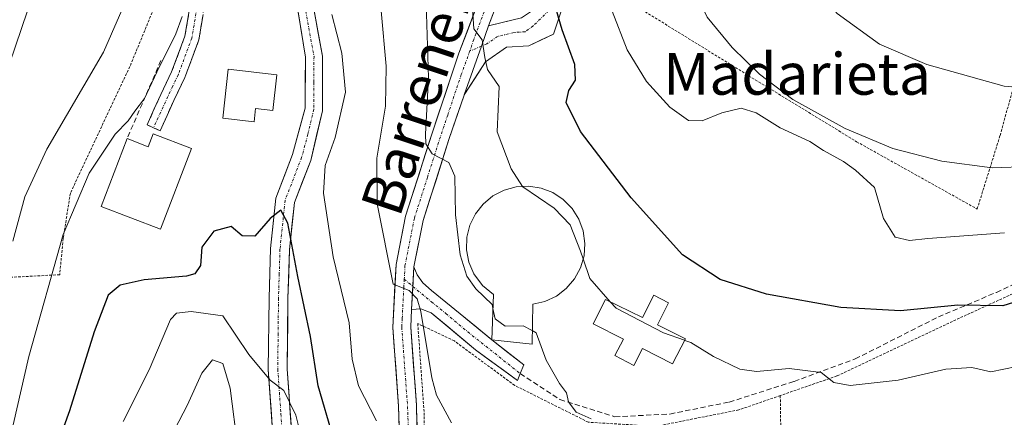
# Model space of a CAD drawing. Units: metres. Extents: x 586443 to 589876, y 4770621 to 4772978.
# Drawn here: x 588606 to 588796, y 4771070 to 4771147 of the extents above; entities that cross this region are included whole.
import ezdxf
from ezdxf.enums import TextEntityAlignment as Align

# ---------------------------------------------------------------- set-up
doc = ezdxf.new("R2010")
doc.units = ezdxf.units.M
doc.header["$MEASUREMENT"] = 0
for name, pattern in [('TRAZO_Y_PUNTO', [1, 0.5, -0.25, 0, -0.25]), ('TRAZOS', [0.75, 0.5, -0.25]), ('TRAZOSX2', [1.5, 1, -0.5])]:
    doc.linetypes.add(name, pattern=pattern)
for name, color, linetype, lineweight in [('Alambrada', 19, 'TRAZOS', 0), ('Camino', 19, 'TRAZOSX2', 0), ('Camino Cxs', 19, 'Continuous', 0), ('Camino eje', 19, 'TRAZO_Y_PUNTO', 0), ('Curva de nivel maestra', 36, 'Continuous', 30), ('Curva de nivel normal', 36, 'Continuous', 0), ('Depósito de agua', 142, 'Continuous', 0), ('Depósito de agua Cxs', 142, 'Continuous', 0), ('Depósito genérico', 232, 'Continuous', 0), ('Depósito genérico Cxs', 232, 'Continuous', 0), ('Edificación', 1, 'Continuous', 13), ('Edificación Cxs', 1, 'Continuous', 13), ('Muro lineal', 1, 'TRAZOSX2', 13), ('Pista', 135, 'Continuous', 13), ('Pista Cxs', 135, 'Continuous', 0), ('Pista eje', 135, 'TRAZO_Y_PUNTO', 0), ('Senda', 19, 'TRAZOSX2', 0), ('Texto cartográfico', 19, 'Continuous', 0)]:
    doc.layers.add(name, color=color, linetype=linetype, lineweight=lineweight)
doc.styles.add('Arial', font='txt', dxfattribs={"height": 0.2})

# ---------------------------------------------------------------- blocks, each defined once
blk = doc.blocks.new('*U220')
at = {"layer": 'Curva de nivel normal', "color": 36, "linetype": 'Continuous', "lineweight": 0}
blk.add_polyline3d([(588797.89, 4771079.87, 545), (588792.91, 4771078.84, 545), (588789.25, 4771079.68, 545), (588784.25, 4771079.37, 545), (588775.09, 4771077.25, 545), (588765.85, 4771076.24, 545), (588762.76, 4771076.84, 545), (588760.32, 4771078.74, 545), (588754.13, 4771079.54, 545), (588747.88, 4771078.91, 545), (588744.69, 4771079.39, 545), (588739.62, 4771081.81, 545), (588735.22, 4771084.51, 545), (588734.0545, 4771084.9259, 545)], dxfattribs=at)
blk = doc.blocks.new('*U230')
at = {"layer": 'Curva de nivel normal', "color": 36, "linetype": 'Continuous', "lineweight": 0}
blk.add_polyline3d([(588800.4, 4771118.35, 560), (588793.16, 4771118.1, 560), (588783.51, 4771119.39, 560), (588774.06, 4771121.83, 560), (588764.94, 4771125.66, 560), (588754.87, 4771131.27, 560), (588748.42, 4771136.15, 560), (588743.16, 4771141.22, 560), (588738.37, 4771147.1, 560), (588735.77, 4771152.48, 560), (588733.24, 4771160.08, 560), (588730.84, 4771164.65, 560), (588731.02, 4771167.36, 560), (588733.37, 4771171.85, 560), (588735.62, 4771178.18, 560), (588731.74, 4771188.55, 560), (588731.48, 4771192.18, 560), (588734.55, 4771204.46, 560), (588736.86, 4771219.22, 560), (588742.36, 4771245.46, 560), (588745.07, 4771260.28, 560), (588747.23, 4771269.41, 560), (588750.54, 4771279.74, 560), (588753.84, 4771286.17, 560)], dxfattribs=at)
blk = doc.blocks.new('*U246')
at = {"layer": 'Curva de nivel normal', "color": 36, "linetype": 'Continuous', "lineweight": 0}
blk.add_polyline3d([(588805.25, 4771132.96, 565), (588795.48, 4771133.79, 565), (588780.6, 4771137.98, 565), (588771.49, 4771141.89, 565), (588763.37, 4771147.82, 565), (588755.68, 4771156.95, 565), (588751.13, 4771167.1, 565), (588748.04, 4771177.59, 565), (588745.45, 4771182.96, 565), (588745.65, 4771187.44, 565), (588748.12, 4771193.52, 565), (588748.68, 4771196.87, 565), (588746.56, 4771199.98, 565), (588744.68, 4771206.65, 565), (588744.65, 4771213.06, 565), (588746.12, 4771220.27, 565), (588749.47, 4771233.04, 565), (588753.93, 4771254.29, 565), (588757.91, 4771270.64, 565), (588761.11, 4771280.15, 565), (588763.69, 4771285, 565)], dxfattribs=at)
blk = doc.blocks.new('*U272')
at = {"layer": 'Curva de nivel normal', "color": 36, "linetype": 'Continuous', "lineweight": 0}
blk.add_polyline3d([(588795.55, 4771105.61, 555), (588780.78, 4771104.51, 555), (588777.28, 4771104.14, 555), (588774.55, 4771104.78, 555), (588772.29, 4771108.36, 555), (588770.57, 4771114.3, 555), (588766.91, 4771117.64, 555), (588764.58, 4771119.31, 555), (588760.73, 4771121.46, 555), (588758.1, 4771123.17, 555), (588752.44, 4771125.83, 555), (588747.82, 4771128.7, 555), (588744.94, 4771129.59, 555), (588741.21, 4771128.7, 555), (588737.41, 4771127.12, 555), (588734.8, 4771127.2, 555), (588731.22, 4771129.77, 555), (588726.72, 4771134.72, 555), (588723, 4771140.81, 555), (588720.13, 4771148.27, 555)], dxfattribs=at)
blk = doc.blocks.new('*U291')
at = {"layer": 'Curva de nivel maestra', "color": 36, "linetype": 'Continuous', "lineweight": 30}
blk.add_polyline3d([(588666.48, 4771066.32, 525), (588663.62, 4771076.17, 525), (588662.14, 4771085.66, 525), (588659.69, 4771097.21, 525), (588657.74, 4771107.48, 525), (588656.44, 4771109.96, 525), (588654.33, 4771108.39, 525), (588651.4, 4771104.96, 525), (588649, 4771105, 525), (588646.86, 4771106.83, 525), (588643.5, 4771105.93, 525), (588641.24, 4771102.86, 525), (588640.94, 4771099.32, 525), (588639.87, 4771097.75, 525), (588638.3, 4771097.26, 525), (588630.13, 4771096.54, 525), (588625.53, 4771095.57, 525), (588623.23, 4771093.59, 525), (588620.52, 4771086.55, 525), (588615.8, 4771071.4, 525), (588612.54, 4771062.34, 525)], dxfattribs=at)
blk = doc.blocks.new('*U293')
at = {"layer": 'Curva de nivel maestra', "color": 36, "linetype": 'Continuous', "lineweight": 30}
blk.add_polyline3d([(588804.25, 4771094.38, 550), (588795.25, 4771091.58, 550), (588786.58, 4771091.7, 550), (588775.58, 4771090.59, 550), (588764.07, 4771091.23, 550), (588749.76, 4771093.81, 550), (588740.86, 4771096.6, 550), (588733.65, 4771101.38, 550), (588723.77, 4771112.32, 550), (588714.02, 4771125.1, 550), (588711.28, 4771130.65, 550), (588711.79, 4771132.98, 550), (588713.09, 4771134.98, 550), (588712.92, 4771137.98, 550), (588710.47, 4771144.67, 550), (588708.83, 4771150.44, 550)], dxfattribs=at)

msp = doc.modelspace()

# ---------------------------------------------------------------- linework, layer by layer
at = {"layer": 'Alambrada', "color": 19, "linetype": 'TRAZOS', "lineweight": 0}
for points in [[(588636.69, 4771217.84, 538.88), (588637.55, 4771216.49, 538.38), (588637.36, 4771209.38, 537.39), (588638.67, 4771200.12, 535.45), (588641.13, 4771189.55, 534), (588641.51, 4771179.19, 533.15), (588637.78, 4771164.22, 532.11), (588636.41, 4771156.31, 531.56), (588633.09, 4771151.44, 532.3), (588627.39, 4771137.59, 532.24), (588615.94, 4771113.24, 530.82), (588614.57, 4771104.49, 529.79), (588613.89, 4771097.55, 529.21), (588587.89, 4771096.18, 542.64)], [(588784.73, 4771202.97, 575.93), (588776.71, 4771208.66, 574.44), (588769.55, 4771212.8, 572.52), (588767.51, 4771213.07, 572.07), (588765.67, 4771213.24, 571.55), (588762.03, 4771212.14, 570.39), (588756.28, 4771204.51, 568.29), (588742.78, 4771183.84, 563.72), (588730.55, 4771168.99, 559), (588716.25, 4771154.47, 553.35), (588743.16, 4771137.79, 558.96), (588767.12, 4771123.12, 558.89), (588790.3, 4771110.18, 556.66), (588794.69, 4771124.32, 562.02), (588799.64, 4771142.25, 568.13), (588807.24, 4771167.6, 576.73)], [(588753.38, 4771006.65, 523.9), (588787.62, 4771015.38, 522.78), (588788.53, 4771015.72, 522.76), (588805.82, 4771022.26, 522.58), (588823.99, 4771030.82, 521.21), (588821.02, 4771063.93, 534.45), (588813.46, 4771101.38, 551.37), (588786.21, 4771088.88, 549.08), (588763.31, 4771078.07, 545.08), (588752.44, 4771074.31, 543.18)], [(588752.44, 4771074.31, 543.18), (588744.46, 4771071.55, 542.22), (588728.51, 4771068.39, 540.58), (588715.53, 4771069.18, 539.51), (588701.37, 4771076.26, 539.07), (588689.77, 4771084.81, 537.26), (588682.74, 4771088.17, 534.31), (588683.96, 4771071, 532.31), (588684.01, 4771055.58, 529.19), (588682.1, 4771036.01, 525.16), (588681.48, 4771030.98, 523.7), (588685.71, 4771023.89, 524), (588695.35, 4771014.8, 525.01), (588694.75, 4771012.91, 524.24)], [(588752.44, 4771074.31, 543.18), (588753.38, 4771006.65, 523.9)]]:
    msp.add_polyline3d(points, dxfattribs=at)
at = {"layer": 'Camino', "color": 19, "linetype": 'TRAZOSX2', "lineweight": 0}
for points in [[(588631.94, 4771125.83), (588630.72, 4771126.37), (588633.32, 4771132.24), (588635.41, 4771136.54), (588637.97, 4771143.42), (588638.72, 4771147.92), (588639.25, 4771156.89), (588640.19, 4771160.69), (588641.59, 4771163.69), (588644.18, 4771166.14), (588648.7, 4771167.45), (588651.85, 4771167.64), (588654.41, 4771168.98), (588657.52, 4771172.82)], [(588657.96, 4771160.26), (588654.92, 4771163.38), (588651.38, 4771164.85), (588649.17, 4771164.72), (588645.59, 4771163.68), (588643.87, 4771162.05), (588642.81, 4771159.77), (588641.99, 4771156.47), (588641.46, 4771147.62), (588640.65, 4771142.71), (588637.95, 4771135.45), (588635.83, 4771131.07), (588633.23, 4771125.25), (588631.94, 4771125.83)]]:
    msp.add_lwpolyline(points, dxfattribs=at)
at = {"layer": 'Camino Cxs', "color": 19, "linetype": 'Continuous', "lineweight": 0}
msp.add_polyline3d([(588641.46, 4771147.62, 528.75), (588640.65, 4771142.71, 528.49), (588639.3, 4771139.08, 528.13), (588637.95, 4771135.45, 527.88), (588635.83, 4771131.07, 527.72), (588634.53, 4771128.16, 527.63), (588633.23, 4771125.25, 527.96), (588631.94, 4771125.83, 528.34), (588630.72, 4771126.37, 528.66), (588632.02, 4771129.31, 528.38), (588633.32, 4771132.24, 528.74), (588635.41, 4771136.54, 528.63), (588636.69, 4771139.98, 528.77), (588637.97, 4771143.42, 529.33), (588638.72, 4771147.92, 529.39)], dxfattribs=at)
at = {"layer": 'Camino eje', "color": 19, "linetype": 'TRAZO_Y_PUNTO', "lineweight": 0}
msp.add_lwpolyline([(588657.65, 4771166.61), (588648.94, 4771166.09), (588644.89, 4771164.91), (588642.73, 4771162.87), (588642.03, 4771161.37), (588641.5, 4771160.23), (588640.62, 4771156.68), (588640.36, 4771152.2), (588640.09, 4771147.77), (588639.72, 4771145.52), (588639.31, 4771143.07), (588636.68, 4771136), (588635.62, 4771133.81), (588631.94, 4771125.83)], dxfattribs=at)
at = {"layer": 'Curva de nivel normal', "color": 36, "linetype": 'Continuous', "lineweight": 0}
for points in [[(588466.04, 4771051.28, 540), (588480.31, 4771042.13, 540), (588489.93, 4771037.39, 540), (588495.6, 4771035.47, 540), (588515.93, 4771030.54, 540), (588525.93, 4771029.59, 540), (588538.26, 4771030.99, 540), (588560.9, 4771035.74, 540), (588567.12, 4771037.97, 540), (588575.38, 4771042.37, 540), (588577.75, 4771044.19, 540), (588580.67, 4771048.23, 540), (588584.24, 4771058.09, 540), (588586.9, 4771070.63, 540), (588591.78, 4771090.38, 540), (588593.9, 4771097.89, 540), (588594.64, 4771104.98, 540), (588596.53, 4771114.19, 540), (588601.94, 4771131.5, 540), (588612.25, 4771161.78, 540), (588619.07, 4771189.01, 540), (588624.07, 4771207.21, 540), (588624.78, 4771208.77, 540)], [(588604.87, 4771104.03, 535), (588607.17, 4771112.5, 535), (588611.44, 4771121.71, 535), (588622.33, 4771140.38, 535), (588630.9, 4771160.09, 535)], [(588684.35, 4771149.77, 540), (588684.78, 4771135.43, 540), (588684.21, 4771124.61, 540), (588684.32, 4771122.72, 540), (588685.51, 4771120.83, 540), (588688.68, 4771119.12, 540), (588689.86, 4771116.52, 540), (588689.97, 4771109.05, 540), (588690.92, 4771101.4, 540), (588692.2, 4771097.28, 540), (588693.92, 4771094.83, 540), (588697.05, 4771091.79, 540), (588697.2, 4771091.07, 540)], [(588702.9, 4771114.51, 545), (588700.7, 4771117.9, 545), (588698.01, 4771125.04, 545), (588698.36, 4771133.74, 545), (588696.13, 4771137.02, 545), (588695.66, 4771139.34, 545), (588695.11, 4771142.72, 545), (588693.55, 4771144.85, 545), (588693.2, 4771149.58, 545)], [(588603.51, 4771062.49, 530), (588607.96, 4771081.8, 530), (588614.53, 4771105.3, 530), (588619.56, 4771117.06, 530), (588624.58, 4771124.61, 530), (588627.06, 4771127.14, 530), (588628.33, 4771128.98, 530), (588630.19, 4771131.44, 530), (588632.54, 4771136.49, 530), (588636.25, 4771143.85, 530), (588637.44, 4771147.22, 530)], [(588666.21, 4771147.6, 530), (588668.12, 4771140.18, 530), (588668.87, 4771132.68, 530), (588666.88, 4771123.92, 530), (588664.92, 4771118.57, 530), (588664.62, 4771113.21, 530), (588666.49, 4771100.98, 530), (588669.55, 4771088.32, 530), (588670.11, 4771081.32, 530), (588671.32, 4771076.2, 530), (588674.82, 4771069.44, 530)], [(588675.68, 4771148.31, 535), (588676.66, 4771137.65, 535), (588676.51, 4771129.98, 535), (588674.88, 4771119.98, 535), (588674.91, 4771111.2, 535), (588678, 4771095.74, 535), (588681.06, 4771094.54, 535), (588682.64, 4771092.89, 535), (588683.32, 4771090.5, 535), (588685.42, 4771077.7, 535), (588686.32, 4771074.37, 535), (588689.24, 4771069.08, 535)], [(588714.54, 4771100.6, 545), (588714.04, 4771102.1, 545), (588712.07, 4771107.13, 545), (588708.99, 4771110.35, 545), (588702.93, 4771114.46, 545), (588702.9, 4771114.51, 545)], [(588719.75, 4771092.36, 545), (588715.81, 4771096.81, 545), (588714.54, 4771100.6, 545)], [(588734.05, 4771084.93, 545), (588729.98, 4771086.38, 545), (588720.87, 4771091.09, 545), (588719.75, 4771092.36, 545)], [(588626.08, 4771069.33, 520), (588631.12, 4771079.26, 520), (588635.17, 4771088.92, 520), (588636.33, 4771090.16, 520), (588639.14, 4771090.46, 520), (588645.25, 4771089.65, 520), (588650.26, 4771082.18, 520), (588654.37, 4771077.25, 520), (588657.01, 4771075.3, 520), (588659.3, 4771070.54, 520), (588660.34, 4771066.41, 520)], [(588697.2, 4771091.07, 540), (588697.63, 4771089.09, 540), (588699.57, 4771087.64, 540), (588702.99, 4771087.69, 540), (588704.76, 4771086.79, 540)], [(588716.06, 4771069.86, 540), (588713.19, 4771071.14, 540), (588711.72, 4771073.12, 540), (588711.33, 4771074.86, 540), (588709.96, 4771076.65, 540), (588707.4, 4771081.14, 540), (588705.51, 4771086.4, 540), (588704.76, 4771086.79, 540)], [(588633.66, 4771063.3, 515), (588638.42, 4771072.42, 515), (588641.21, 4771078.62, 515), (588643.27, 4771081.15, 515), (588645.27, 4771080.45, 515), (588646.66, 4771075.73, 515), (588648.17, 4771064.21, 515)]]:
    msp.add_polyline3d(points, dxfattribs=at)
at = {"layer": 'Depósito de agua', "color": 142, "linetype": 'Continuous', "lineweight": 0}
msp.add_polyline3d([(588704.85, 4771091.88, 540.68), (588704.71, 4771084.22, 539.61), (588696.99, 4771085.01, 538.72), (588697.3, 4771093.75, 540.15), (588695.19, 4771095.47, 539.92), (588693.5, 4771097.73, 539.93), (588692.57, 4771099.96, 540.06), (588692.12, 4771102.33, 540.17), (588692.2, 4771104.74, 540.45), (588692.78, 4771107.08, 540.91), (588693.85, 4771109.26, 541.48), (588695.34, 4771111.15, 542.28), (588697.2, 4771112.69, 543.31), (588699.33, 4771113.81, 544.03), (588701.67, 4771114.45, 544.68), (588704.07, 4771114.57, 545.11), (588706.46, 4771114.19, 545.47), (588708.71, 4771113.33, 545.52), (588710.72, 4771112, 545.56), (588712.42, 4771110.27, 545.65), (588713.71, 4771108.24, 545.56), (588714.54, 4771105.97, 545.38), (588714.88, 4771103.58, 545.15), (588714.71, 4771101.17, 545.02), (588714.03, 4771098.85, 544.72), (588712.87, 4771096.73, 543.97), (588711.3, 4771094.9, 543.06), (588709.39, 4771093.43, 542.14), (588707.19, 4771092.42, 541.26), (588704.85, 4771091.88, 540.68)], dxfattribs=at)
at = {"layer": 'Depósito de agua Cxs', "color": 142, "linetype": 'Continuous', "lineweight": 0}
msp.add_polyline3d([(588704.85, 4771091.88, 540.68), (588704.71, 4771084.22, 539.61), (588696.99, 4771085.01, 538.72), (588697.3, 4771093.75, 540.15), (588695.19, 4771095.47, 539.92), (588693.5, 4771097.73, 539.93), (588692.57, 4771099.96, 540.06), (588692.12, 4771102.33, 540.17), (588692.2, 4771104.74, 540.45), (588692.78, 4771107.08, 540.91), (588693.85, 4771109.26, 541.48), (588695.34, 4771111.15, 542.28), (588697.2, 4771112.69, 543.31), (588699.33, 4771113.81, 544.03), (588701.67, 4771114.45, 544.68), (588704.07, 4771114.57, 545.11), (588706.46, 4771114.19, 545.47), (588708.71, 4771113.33, 545.52), (588710.72, 4771112, 545.56), (588712.42, 4771110.27, 545.65), (588713.71, 4771108.24, 545.56), (588714.54, 4771105.97, 545.38), (588714.88, 4771103.58, 545.15), (588714.71, 4771101.17, 545.02), (588714.03, 4771098.85, 544.72), (588712.87, 4771096.73, 543.97), (588711.3, 4771094.9, 543.06), (588709.39, 4771093.43, 542.14), (588707.19, 4771092.42, 541.26), (588704.85, 4771091.88, 540.68)], close=True, dxfattribs=at)
at = {"layer": 'Depósito genérico', "color": 232, "linetype": 'Continuous', "lineweight": 0}
msp.add_polyline3d([(588730.96, 4771092.16, 546.44), (588728.8, 4771087.9, 545.24), (588734.21, 4771085.23, 545.01), (588731.74, 4771080.4, 543.2), (588725.94, 4771083.34, 543.17), (588724.29, 4771080.1, 542.46), (588720.64, 4771081.98, 542.59), (588722.28, 4771085.18, 543.61), (588716.44, 4771088.13, 543.5), (588718.83, 4771092.81, 545), (588725.94, 4771089.3, 545.23), (588728.14, 4771093.59, 546.49), (588730.96, 4771092.16, 546.44)], dxfattribs=at)
at = {"layer": 'Depósito genérico Cxs', "color": 232, "linetype": 'Continuous', "lineweight": 0}
msp.add_polyline3d([(588730.96, 4771092.16, 546.44), (588728.8, 4771087.9, 545.24), (588734.21, 4771085.23, 545.01), (588731.74, 4771080.4, 543.2), (588725.94, 4771083.34, 543.17), (588724.29, 4771080.1, 542.46), (588720.64, 4771081.98, 542.59), (588722.28, 4771085.18, 543.61), (588716.44, 4771088.13, 543.5), (588718.83, 4771092.81, 545), (588725.94, 4771089.3, 545.23), (588728.14, 4771093.59, 546.49), (588730.96, 4771092.16, 546.44)], close=True, dxfattribs=at)
at = {"layer": 'Edificación', "color": 1, "linetype": 'Continuous', "lineweight": 13}
for points in [[(588655.65, 4771136.01, 527.01), (588654.87, 4771129.14, 526.54), (588651.55, 4771129.51, 526.55), (588651.26, 4771126.94, 526.3), (588645.23, 4771127.63, 526.45), (588646.3, 4771137.08, 527.4), (588655.65, 4771136.01, 527.01)], [(588631.85, 4771124.66, 528.44), (588639.23, 4771121.83, 526.13), (588633.3, 4771106.31, 525.88), (588621.87, 4771110.67, 528.77), (588626.85, 4771123.72, 529.67), (588630.89, 4771122.17, 528.6), (588631.85, 4771124.66, 528.44)]]:
    msp.add_polyline3d(points, dxfattribs=at)
at = {"layer": 'Edificación Cxs', "color": 1, "linetype": 'Continuous', "lineweight": 13}
for points in [[(588655.65, 4771136.01, 527.01), (588654.87, 4771129.14, 526.54), (588651.55, 4771129.51, 526.55), (588651.26, 4771126.94, 526.3), (588645.23, 4771127.63, 526.45), (588646.3, 4771137.08, 527.4), (588655.65, 4771136.01, 527.01)], [(588631.85, 4771124.66, 528.44), (588639.23, 4771121.83, 526.13), (588633.3, 4771106.31, 525.88), (588621.87, 4771110.67, 528.77), (588626.85, 4771123.72, 529.67), (588630.89, 4771122.17, 528.6), (588631.85, 4771124.66, 528.44)]]:
    msp.add_polyline3d(points, close=True, dxfattribs=at)
at = {"layer": 'Muro lineal', "color": 1, "linetype": 'TRAZOSX2', "lineweight": 13}
msp.add_polyline3d([(588633.37, 4771138.76, 529.85), (588626.85, 4771123.72, 529.67)], dxfattribs=at)
at = {"layer": 'Pista', "color": 135, "linetype": 'Continuous', "lineweight": 13}
for points in [[(588679.51, 4771057.15), (588679.05, 4771072.28), (588677.93, 4771087.41), (588678.56, 4771099.49), (588680.41, 4771108.84), (588685.45, 4771124.6), (588690.66, 4771140.19), (588699.95, 4771164.66), (588704.18, 4771175.87), (588715.75, 4771197.3), (588720.49, 4771207.22), (588727.05, 4771226.52), (588730.76, 4771238.28), (588741.24, 4771267.4), (588746.14, 4771281.67), (588749.63, 4771288), (588753.91, 4771293.05), (588760.82, 4771298.64), (588760.55, 4771302.99), (588758.52, 4771307.64), (588744.26, 4771320.54), (588731.8, 4771335.13), (588722.02, 4771348.56), (588720.63, 4771353.22)], [(588722.98, 4771353.73), (588724.2, 4771349.64), (588733.68, 4771336.62), (588745.98, 4771322.21), (588760.51, 4771309.07), (588762.92, 4771303.56), (588763.29, 4771297.55), (588755.6, 4771291.32), (588751.62, 4771286.63), (588748.34, 4771280.69), (588743.5, 4771266.6), (588733.03, 4771237.51), (588729.33, 4771225.77), (588722.73, 4771206.38), (588718.79, 4771195.66), (588707.32, 4771174.44), (588703.17, 4771163.44), (588696.33, 4771145.4)], [(588696.33, 4771145.4), (588702.66, 4771146.94), (588707.08, 4771149.91), (588712.16, 4771156.65), (588724.27, 4771169.89), (588736.09, 4771184.26), (588748.24, 4771201.85), (588755.38, 4771211.49), (588760.7, 4771217.18), (588765.28, 4771219.2)], [(588785.8, 4771206.23), (588784.75, 4771204.77), (588780.72, 4771207.79), (588770.87, 4771213.41), (588766.26, 4771214.57), (588762.5, 4771213.89), (588758.16, 4771209.19), (588751.17, 4771199.76), (588738.97, 4771182.09), (588726.99, 4771167.53), (588714.94, 4771154.35), (588710.31, 4771148.22), (588708.85, 4771143.84), (588704.08, 4771141.6), (588699.83, 4771141.33), (588695.73, 4771138.5), (588691.68, 4771132.14)], [(588661.09, 4771174.55), (588660.98, 4771169.22), (588661.2, 4771157.1), (588664.41, 4771139.61), (588664.43, 4771129.1), (588662.15, 4771119.53), (588659.02, 4771111.41), (588658.07, 4771102.32), (588657.78, 4771092.98), (588657.64, 4771079.41), (588658.82, 4771062.47), (588660.66, 4771045.98), (588663.03, 4771028.98), (588668.54, 4770995.32), (588673.41, 4770981.14)], [(588683.95, 4770912.43), (588681.87, 4770921.77), (588677.3, 4770934.06), (588675.18, 4770947.38), (588673.07, 4770966.68), (588669.81, 4770980.12), (588664.98, 4770994.44), (588659.43, 4771028.44), (588657.03, 4771045.53), (588655.19, 4771062.14), (588653.99, 4771079.3), (588654.14, 4771093.06), (588654.43, 4771102.57), (588655.44, 4771112.27), (588658.67, 4771120.66), (588661.06, 4771129.59), (588661.17, 4771139.4), (588658.36, 4771156.79), (588657.96, 4771160.26)], [(588691.68, 4771132.14), (588691.67, 4771132.11), (588688.73, 4771123.53), (588683.76, 4771107.97), (588682, 4771099.07)], [(588682, 4771099.07), (588682.65, 4771097.54), (588683.74, 4771095.99), (588685.37, 4771094.5), (588690.9, 4771090.01), (588696.99, 4771085.01), (588703.12, 4771080.19), (588702.45, 4771078.52)], [(588681.56, 4771090.83), (588681.39, 4771087.44), (588682.5, 4771072.46), (588682.52, 4771071.72), (588682.97, 4771057.05)], [(588702.45, 4771078.52), (588701.93, 4771077.21), (588693.82, 4771083.08), (588685.34, 4771090.2), (588683.36, 4771090.96), (588681.56, 4771090.83)]]:
    msp.add_lwpolyline(points, dxfattribs=at)
at = {"layer": 'Pista Cxs', "color": 135, "linetype": 'Continuous', "lineweight": 0}
for points in [[(588696.33, 4771145.4), (588694.98, 4771141.51), (588691.68, 4771132.14)], [(588696.33, 4771145.4), (588694.98, 4771141.51), (588691.68, 4771132.14)], [(588682, 4771099.07), (588681.56, 4771090.83)], [(588682, 4771099.07), (588681.56, 4771090.83)]]:
    msp.add_lwpolyline(points, dxfattribs=at)
for points in [[(588698.04, 4771149.91, 546.59), (588696.33, 4771145.4, 545.45), (588696.33, 4771145.4, 545.45), (588694.98, 4771141.51, 544.75), (588693.33, 4771136.83, 543.71), (588691.68, 4771132.14, 542.44), (588691.67, 4771132.11, 542.43), (588690.2, 4771127.82, 541.61), (588688.73, 4771123.53, 540.74), (588687.49, 4771119.64, 539.85), (588686.25, 4771115.75, 538.93), (588685, 4771111.86, 538.19), (588683.76, 4771107.97, 537.57), (588682.88, 4771103.52, 536.73), (588682, 4771099.07, 535.79), (588681.78, 4771094.95, 534.93), (588681.56, 4771090.83, 534.14), (588681.39, 4771087.44, 533.49), (588681.67, 4771083.7, 532.93), (588681.95, 4771079.95, 532.44), (588682.22, 4771076.21, 531.91), (588682.5, 4771072.46, 531.42), (588682.52, 4771071.72, 531.36), (588682.67, 4771066.83, 530.73)], [(588654.89, 4771066.43, 518.02), (588654.59, 4771070.72, 518.6), (588654.29, 4771075.01, 519.32), (588653.99, 4771079.3, 519.88), (588654.04, 4771083.89, 521.07), (588654.09, 4771088.47, 522.04), (588654.14, 4771093.06, 522.84), (588654.29, 4771097.82, 523.57), (588654.43, 4771102.57, 524.38), (588654.94, 4771107.42, 524.79), (588655.44, 4771112.27, 525.21), (588657.06, 4771116.47, 525.75), (588658.67, 4771120.66, 526.33), (588659.87, 4771125.13, 526.05), (588661.06, 4771129.59, 526.21), (588661.12, 4771134.5, 526.42), (588661.17, 4771139.4, 526.52), (588660.47, 4771143.75, 526.51), (588659.77, 4771148.1, 526.25)], [(588662.81, 4771148.36, 527.44), (588663.61, 4771143.98, 527.87), (588664.41, 4771139.61, 527.83), (588664.42, 4771136.11, 527.45), (588664.42, 4771132.6, 527.12), (588664.43, 4771129.1, 526.79), (588663.29, 4771124.32, 527.01), (588662.15, 4771119.53, 527.72), (588660.59, 4771115.47, 526.96), (588659.02, 4771111.41, 526.07), (588658.55, 4771106.87, 525.55), (588658.07, 4771102.32, 524.86), (588657.93, 4771097.65, 524.24), (588657.78, 4771092.98, 523.32), (588657.73, 4771088.46, 522.64), (588657.69, 4771083.93, 521.8), (588657.64, 4771079.41, 521.14), (588657.94, 4771075.18, 520.7), (588658.23, 4771070.94, 520.12), (588658.53, 4771066.71, 519.44)], [(588679.17, 4771068.5, 530.26), (588679.05, 4771072.28, 530.64), (588678.77, 4771076.06, 531.21), (588678.49, 4771079.85, 531.86), (588678.21, 4771083.63, 532.51), (588677.93, 4771087.41, 533.02), (588678.14, 4771091.44, 533.89), (588678.35, 4771095.46, 534.59), (588678.56, 4771099.49, 535.06), (588679.49, 4771104.17, 535.92), (588680.41, 4771108.84, 537), (588681.67, 4771112.78, 538.06), (588682.93, 4771116.72, 538.63), (588684.19, 4771120.66, 539.24), (588685.45, 4771124.6, 540.01), (588686.75, 4771128.5, 540.79), (588688.06, 4771132.4, 541.01), (588689.36, 4771136.29, 541.86), (588690.66, 4771140.19, 542.96), (588692.21, 4771144.27, 543.98), (588693.76, 4771148.35, 544.79)], [(588710.31, 4771148.22, 550.64), (588708.85, 4771143.84, 549.27), (588706.47, 4771142.72, 548), (588704.08, 4771141.6, 547.26), (588699.83, 4771141.33, 546.02), (588695.73, 4771138.5, 544.96), (588693.71, 4771135.32, 543.55), (588691.68, 4771132.14, 542.44), (588693.33, 4771136.83, 543.71), (588694.98, 4771141.51, 544.75), (588696.33, 4771145.4, 545.45), (588699.5, 4771146.17, 546.67), (588702.66, 4771146.94, 547.74)]]:
    msp.add_polyline3d(points, dxfattribs=at)
msp.add_polyline3d([(588681.56, 4771090.83, 534.14), (588681.78, 4771094.95, 534.93), (588682, 4771099.07, 535.79), (588682.65, 4771097.54, 535.61), (588683.74, 4771095.99, 535.49), (588685.37, 4771094.5, 535.48), (588688.14, 4771092.26, 536.48), (588690.9, 4771090.01, 537.33), (588693.95, 4771087.51, 538.03), (588696.99, 4771085.01, 538.72), (588700.06, 4771082.6, 538.9), (588703.12, 4771080.19, 539.23), (588702.45, 4771078.52, 539.19), (588701.93, 4771077.21, 539.13), (588699.23, 4771079.17, 539.05), (588696.52, 4771081.12, 538.79), (588693.82, 4771083.08, 538.29), (588690.99, 4771085.45, 537.53), (588688.17, 4771087.83, 536.62), (588685.34, 4771090.2, 535.57), (588683.36, 4771090.96, 534.8), (588681.56, 4771090.83, 534.14)], close=True, dxfattribs=at)
at = {"layer": 'Pista eje', "color": 135, "linetype": 'TRAZO_Y_PUNTO', "lineweight": 0}
for points in [[(588721.8, 4771353.48), (588723.11, 4771349.1), (588732.74, 4771335.87), (588745.12, 4771321.38), (588759.52, 4771308.36), (588761.74, 4771303.28), (588762.06, 4771298.09), (588754.75, 4771292.19), (588750.63, 4771287.32), (588747.24, 4771281.18), (588742.37, 4771267), (588731.89, 4771237.89), (588728.19, 4771226.15), (588721.61, 4771206.8), (588717.3, 4771196.46), (588705.75, 4771175.16), (588701.56, 4771164.05), (588700.43, 4771161.07), (588697.46, 4771153.25), (588693.5, 4771142.8), (588692.76, 4771140.58)], [(588765.77, 4771216.89), (588763.89, 4771216.55), (588761.6, 4771215.54), (588758.94, 4771212.69), (588756.77, 4771210.34), (588753.2, 4771205.52), (588749.71, 4771200.81), (588743.63, 4771192.01), (588737.53, 4771183.18), (588725.63, 4771168.71), (588713.55, 4771155.5), (588711.24, 4771152.44), (588708.7, 4771149.07), (588704.94, 4771145.4), (588703.37, 4771144.27), (588701.25, 4771144.14), (588698.08, 4771143.37), (588696.03, 4771141.95), (588694.98, 4771141.51)], [(588659.46, 4771166.71), (588659.56, 4771164.65), (588659.67, 4771158.59), (588659.78, 4771156.95), (588661.19, 4771148.25), (588662.79, 4771139.51), (588662.74, 4771134.6), (588662.75, 4771129.35), (588661.61, 4771124.56), (588660.41, 4771120.1), (588657.23, 4771111.84), (588656.25, 4771102.45), (588656.11, 4771097.69), (588655.96, 4771093.02), (588655.89, 4771086.24), (588655.82, 4771079.36), (588656.42, 4771070.78), (588657.01, 4771062.31)], [(588694.98, 4771141.51), (588692.76, 4771140.58)], [(588692.76, 4771140.58), (588691.1, 4771136.04), (588688.49, 4771128.25), (588687.09, 4771124.07), (588684.61, 4771116.29), (588682.09, 4771108.41), (588680.28, 4771099.28), (588680.14, 4771096.67)], [(588680.14, 4771096.67), (588680.06, 4771095.16), (588679.75, 4771089.12), (588679.66, 4771087.43), (588680.22, 4771079.86), (588680.78, 4771072.19), (588681.02, 4771064.44), (588681.24, 4771057.1), (588679.94, 4771042.99), (588678.49, 4771036.87), (588677, 4771030.63), (588675.41, 4771024.17)], [(588680.14, 4771096.67), (588681.8, 4771095.3)], [(588681.8, 4771095.3), (588685.36, 4771092.35), (588688.12, 4771090.11), (588692.36, 4771086.55), (588702.45, 4771078.52)]]:
    msp.add_lwpolyline(points, dxfattribs=at)
at = {"layer": 'Senda', "color": 19, "linetype": 'TRAZOSX2', "lineweight": 0}
msp.add_lwpolyline([(588702.45, 4771078.52), (588710.08, 4771073.55), (588720.63, 4771070.21), (588731.22, 4771070.76), (588742.63, 4771073.06), (588755.1, 4771077.03), (588766.85, 4771081.36), (588782.83, 4771089.42), (588793.98, 4771094.16), (588811.75, 4771102.48), (588818.95, 4771106.96)], dxfattribs=at)

# ---------------------------------------------------------------- block references
at = {"layer": 'Curva de nivel maestra', "color": 36, "linetype": 'Continuous', "lineweight": 30}
for name in ['*U293', '*U291']:
    msp.add_blockref(name, (0, 0), dxfattribs=at)
at = {"layer": 'Curva de nivel normal', "color": 36, "linetype": 'Continuous', "lineweight": 0}
for name in ['*U230', '*U246', '*U272', '*U220']:
    msp.add_blockref(name, (0, 0), dxfattribs=at)

# ---------------------------------------------------------------- texts
at = {"layer": 'Texto cartográfico', "color": 19, "linetype": 'Continuous', "lineweight": 0, "style": 'Arial'}
msp.add_text('Barreneko', height=8, rotation=71.585, dxfattribs=at).set_placement((588683.83, 4771134.82), align=Align.MIDDLE_CENTER)
msp.add_text('Madarieta', height=8, dxfattribs=at).set_placement((588755.67, 4771136.17), align=Align.MIDDLE_CENTER)

doc.saveas('drawing.dxf')
